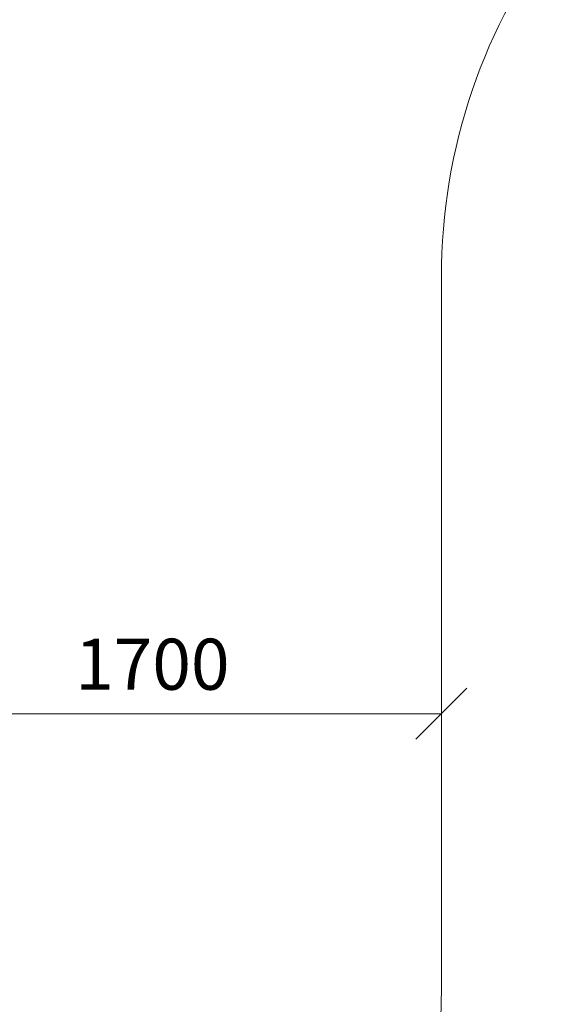
# Model space of a CAD drawing. Units: millimetres. Extents: x 1704 to 578302, y -1972 to 596964.
# Drawn here: x 6555 to 8148, y 973 to 3865 of the extents above; entities that cross this region are included whole.
import ezdxf

# ---------------------------------------------------------------- set-up
doc = ezdxf.new("R2010")
doc.units = ezdxf.units.MM
doc.layers.get('0').update_dxf_attribs({"color": 1, "lineweight": 15})
doc.layers.get('Defpoints').update_dxf_attribs({"lineweight": 15})
doc.layers.add('Подписи', color=7, linetype='Continuous', lineweight=15)
doc.styles.add('GOST-2.304_Type-B_italic', font='GOST Common Italic.ttf')
doc.dimstyles.new('Мой размер', dxfattribs={"dimtxt": 150, "dimasz": 150, "dimexe": 0, "dimexo": 0.625, "dimgap": 50, "dimtad": 1, "dimtxsty": 'GOST-2.304_Type-B_italic', "dimblk": 'OBLIQUE', "dimcen": 2.5, "dimclrt": 256, "dimadec": 0, "dimazin": 0, "dimtfac": 1, "dimtmove": 0, "dimatfit": 3, "dimfxl": 1, "dimlwd": -1, "dimlwe": -1, "dimarcsym": 0})

# ---------------------------------------------------------------- blocks, each defined once
blk = doc.blocks.new('_Oblique')
at = {"color": 0, "linetype": 'ByBlock', "lineweight": -2}
blk.add_line((-0.5, -0.5), (0.5, 0.5), dxfattribs=at)
blk = doc.blocks.new('*D65')
at = {"layer": 'Defpoints', "color": 0, "ltscale": 600, "transparency": 16777216}
for p in [(6095.3, 1826.3), (7795.3, 1826.3), (7795.3, 1826.3)]:
    blk.add_point(p, dxfattribs=at)
at = {"layer": 'Подписи', "color": 0, "ltscale": 600, "transparency": 16777216}
for p, q in [((6095.3, 1825.7), (6095.3, 1826.3)), ((6095.3, 1826.3), (7795.3, 1826.3)), ((7795.3, 1827), (7795.3, 1826.3))]:
    blk.add_line(p, q, dxfattribs=at)
at = {"layer": 'Подписи', "color": 0, "ltscale": 600, "transparency": 16777216, "xscale": 150, "yscale": 150, "zscale": 150, "rotation": 180}
blk.add_blockref('_Oblique', (6095.3, 1826.3), dxfattribs=at)
at = {"layer": 'Подписи', "color": 0, "ltscale": 600, "transparency": 16777216, "xscale": 150, "yscale": 150, "zscale": 150}
blk.add_blockref('_Oblique', (7795.3, 1826.3), dxfattribs=at)
at = {"layer": 'Подписи', "ltscale": 600, "transparency": 16777216, "insert": (6945.3, 1952.3), "char_height": 150, "attachment_point": 5, "style": 'GOST-2.304_Type-B_italic'}
blk.add_mtext('1700', dxfattribs=at)

msp = doc.modelspace()

# ---------------------------------------------------------------- linework, layer by layer
at = {"layer": 'Подписи'}
msp.add_line((7795.318, 1018.929), (7795.318, 3110.517), dxfattribs=at)
for centre, start, end in [((9495.318, 3110.516), 142.445097, 179.999985), ((6095.318, 1018.932), 270, 359.999909)]:
    msp.add_arc(centre, 1700, start, end, dxfattribs=at)

# ---------------------------------------------------------------- dimensions: what is measured, and where the dimension line sits
at = {"layer": 'Подписи', "ltscale": 600}
dim = msp.add_linear_dim(base=(7795.318, 1826.332), p1=(6095.319, 1826.332), p2=(7795.318, 1826.331), dimstyle='Мой размер', dxfattribs=at)
dim.commit()
dim.dimension.update_dxf_attribs({"geometry": '*D65', "text_midpoint": (6945.318, 1952.298)})

doc.saveas('drawing.dxf')
